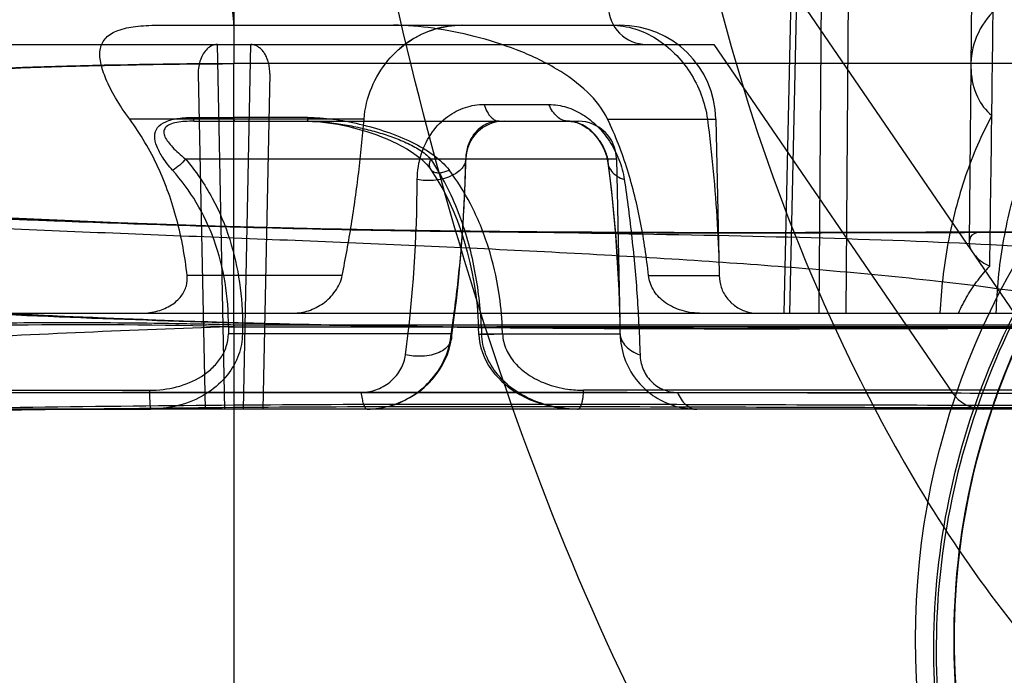
# Model space of a CAD drawing. Units: millimetres. Extents: x -270 to 1530, y 106 to 1006.
# Drawn here: x -155 to -104, y 393 to 427 of the extents above; entities that cross this region are included whole.
import ezdxf

# ---------------------------------------------------------------- set-up
doc = ezdxf.new("R2010")
doc.units = ezdxf.units.MM
doc.header["$LTSCALE"] = 47.498
doc.layers.get('0').update_dxf_attribs({"linetype": 'CONTINUOUS'})
doc.layers.add('02___PRT_ALL_AXES', color=7, linetype='CONTINUOUS')

msp = doc.modelspace()

# ---------------------------------------------------------------- linework, layer by layer
at = {"color": 6, "linetype": 'Continuous'}
for p, q in [((-105.46, 466.586), (-105.992, 415.782)), ((-115.627, 412.086), (-114.916, 444.086)), ((-114.623, 444.086), (-115.334, 412.086)), ((-113.582, 444.086), (-113.819, 412.086)), ((-112.168, 444.086), (-112.405, 412.086)), ((-144.275, 430.086), (-144.275, 425.089)), ((-116.055, 430.235), (-103.638, 412.086)), ((-148.278, 427.086), (-124.171, 427.086)), ((-169.275, 426.086), (-119.275, 426.086)), ((-144.756, 407.086), (-145.138, 426.086)), ((-143.412, 426.086), (-143.794, 407.086)), ((-119.275, 426.086), (-106.871, 407.957)), ((-144.274, 425.086), (-145.986, 425.077)), ((-144.275, 425.087), (-145.091, 425.083)), ((-144.275, 411.38), (-144.275, 425.086)), ((-70.158, 425.086), (-144.275, 425.086)), ((-146.141, 424.549), (-145.775, 407.086)), ((-142.409, 424.548), (-142.775, 407.086)), ((-131.25, 422.957), (-127.869, 422.957)), ((-137.503, 422.191), (-149.707, 422.191)), ((-146.366, 422.284), (-144.275, 422.286)), ((-146.365, 422.086), (-126.348, 422.086)), ((-140.434, 422.286), (-144.275, 422.286)), ((-130.495, 422.086), (-130.458, 422.086)), ((-124.813, 422.191), (-119.172, 422.191)), ((-119.172, 422.191), (-119.004, 414.15)), ((-146.803, 420.128), (-124.348, 420.128)), ((-132.207, 419.875), (-132.202, 420.128)), ((-124.348, 420.128), (-124.171, 411.664)), ((-119.593, 416.276), (-117.623, 416.276)), ((-103.261, 416.302), (-105.327, 416.302)), ((-138.641, 414.045), (-146.715, 414.045)), ((-122.687, 414.045), (-119.002, 414.045)), ((-199.092, 412.086), (-90.162, 412.086)), ((-144.565, 411.37), (-144.568, 411.003)), ((-144.277, 411.38), (-144.277, 365.266)), ((-144.275, 411.484), (-51.162, 411.484)), ((-144.275, 411.38), (-56.161, 411.38)), ((-144.264, 368.719), (-144.27, 411.484)), ((-143.833, 411.37), (-143.837, 411.003)), ((-131.519, 410.98), (-131.536, 411.357)), ((-131.392, 411.38), (-131.376, 411.003)), ((-130.283, 411.003), (-130.3, 411.38)), ((-132.96, 411.003), (-143.837, 411.003)), ((-131.376, 411.003), (-124.16, 411.003)), ((-119.574, 411.276), (-117.592, 411.276)), ((-199.034, 408.065), (-148.678, 408.065)), ((-181.679, 407.957), (-106.871, 407.957)), ((-85.255, 408.066), (-126.071, 408.066)), ((-86.254, 407.086), (-202.301, 407.086)), ((-198.107, 407.086), (-148.604, 407.087))]:
    msp.add_line(p, q, dxfattribs=at)
at = {"color": 7, "linetype": 'Continuous'}
msp.add_line((-144.275, 425.086), (-144.275, 425.089), dxfattribs=at)
at = {"color": 6, "linetype": 'Continuous'}
for points in [[(-162.367, 424.552), (-160.795, 424.635), (-159.205, 424.712), (-157.597, 424.783), (-155.975, 424.847), (-154.338, 424.904), (-152.687, 424.954), (-151.024, 424.996), (-149.351, 425.031), (-147.668, 425.058), (-145.976, 425.076)], [(-145.986, 425.077), (-147.712, 425.059), (-149.453, 425.032), (-151.207, 424.996), (-152.973, 424.951), (-154.75, 424.897), (-156.536, 424.834), (-158.332, 424.762), (-160.134, 424.681), (-161.941, 424.59)], [(-147.917, 425.055), (-147.516, 425.06), (-147.114, 425.065)], [(-146.307, 425.074), (-145.903, 425.077), (-145.497, 425.08), (-145.091, 425.083)], [(-140.465, 422.086), (-140.189, 422.08), (-139.915, 422.063), (-139.645, 422.038), (-139.383, 422.006), (-139.127, 421.968), (-138.871, 421.924), (-138.619, 421.876), (-138.369, 421.822), (-138.118, 421.762), (-137.865, 421.697), (-137.612, 421.626), (-137.357, 421.549), (-137.101, 421.466), (-136.843, 421.375), (-136.584, 421.277), (-136.321, 421.17), (-136.057, 421.054), (-135.795, 420.928), (-135.531, 420.791), (-135.27, 420.642), (-135.023, 420.486), (-134.795, 420.326), (-134.582, 420.16), (-134.399, 419.997), (-134.251, 419.847), (-134.132, 419.709), (-134.04, 419.585)], [(-126.871, 422.086), (-126.8, 422.085), (-126.728, 422.079), (-126.654, 422.069), (-126.579, 422.055), (-126.503, 422.036), (-126.424, 422.013), (-126.344, 421.984), (-126.261, 421.95), (-126.176, 421.91), (-126.088, 421.864), (-125.999, 421.81), (-125.91, 421.75), (-125.819, 421.684), (-125.73, 421.61), (-125.642, 421.531), (-125.556, 421.446), (-125.473, 421.356), (-125.395, 421.263), (-125.32, 421.166), (-125.251, 421.068), (-125.187, 420.968), (-125.128, 420.868), (-125.074, 420.767), (-125.026, 420.667), (-124.982, 420.568), (-124.943, 420.469), (-124.909, 420.372), (-124.879, 420.276), (-124.854, 420.182), (-124.833, 420.09), (-124.816, 419.999), (-124.802, 419.91)], [(-134.039, 419.584), (-133.704, 419.066), (-133.399, 418.538), (-133.123, 418.002), (-132.877, 417.466), (-132.656, 416.929), (-132.457, 416.384), (-132.279, 415.832), (-132.122, 415.277), (-131.984, 414.719), (-131.866, 414.158), (-131.765, 413.597), (-131.683, 413.036), (-131.617, 412.473), (-131.568, 411.912), (-131.536, 411.357)], [(-132.953, 410.758), (-132.816, 411.749), (-132.693, 412.746), (-132.583, 413.747), (-132.487, 414.753), (-132.404, 415.764), (-132.335, 416.78), (-132.279, 417.801), (-132.236, 418.826), (-132.208, 419.856)], [(-124.802, 419.91), (-124.687, 418.987), (-124.583, 418.066), (-124.49, 417.146), (-124.408, 416.228), (-124.338, 415.312), (-124.279, 414.397), (-124.232, 413.483), (-124.196, 412.572), (-124.171, 411.662)], [(-144.244, 416.586), (-146.269, 416.65), (-148.292, 416.722), (-150.307, 416.799), (-152.308, 416.882), (-154.294, 416.968), (-156.264, 417.058), (-158.214, 417.151), (-160.142, 417.245), (-162.047, 417.341), (-163.929, 417.437), (-165.787, 417.533), (-167.618, 417.628), (-169.423, 417.722), (-171.201, 417.813), (-172.949, 417.902), (-174.667, 417.988), (-176.353, 418.069), (-178.007, 418.147), (-179.626, 418.219), (-181.209, 418.288), (-182.757, 418.353), (-184.269, 418.415)], [(-117.612, 416.276), (-119.186, 416.277), (-120.778, 416.279), (-122.386, 416.283), (-124.007, 416.289), (-125.638, 416.297), (-127.279, 416.307), (-128.925, 416.319), (-130.573, 416.335), (-132.224, 416.353), (-133.871, 416.374), (-135.512, 416.398), (-137.146, 416.425), (-138.772, 416.456)], [(-112.882, 416.286), (-114.502, 416.282), (-116.155, 416.279), (-117.84, 416.277), (-119.555, 416.276)], [(-105.328, 416.302), (-106.761, 416.301), (-108.235, 416.298), (-112.882, 416.286)], [(-135.56, 411.388), (-137.059, 411.413), (-138.54, 411.442), (-140.001, 411.474), (-141.441, 411.508), (-142.859, 411.545), (-144.259, 411.586), (-145.639, 411.629), (-146.999, 411.675), (-148.341, 411.723), (-149.665, 411.774), (-150.97, 411.826), (-152.258, 411.879), (-153.529, 411.934), (-154.783, 411.99), (-156.021, 412.046), (-157.245, 412.104), (-158.452, 412.162), (-159.645, 412.22), (-160.826, 412.278), (-161.992, 412.337), (-163.146, 412.396)], [(-117.663, 411.276), (-119.024, 411.277), (-120.384, 411.278), (-121.744, 411.281), (-123.101, 411.285), (-124.455, 411.291), (-125.806, 411.298), (-127.155, 411.306), (-128.498, 411.316), (-129.838, 411.328), (-131.174, 411.341), (-132.505, 411.356), (-133.832, 411.374), (-135.155, 411.393), (-136.473, 411.414), (-137.785, 411.437), (-139.094, 411.462), (-140.397, 411.49), (-141.693, 411.52), (-142.982, 411.552), (-144.263, 411.586)], [(-112.62, 411.287), (-114.265, 411.283), (-115.945, 411.28), (-117.659, 411.277), (-119.406, 411.276), (-121.183, 411.277), (-122.992, 411.28), (-124.829, 411.286), (-126.695, 411.294), (-128.588, 411.307), (-130.506, 411.323), (-132.448, 411.344)], [(-102.021, 411.302), (-104.948, 411.302), (-106.405, 411.301), (-107.901, 411.298), (-112.62, 411.287)], [(-98.594, 411.296), (-99.67, 411.3), (-100.779, 411.302), (-101.927, 411.302), (-103.113, 411.302), (-104.331, 411.301), (-105.578, 411.298), (-108.153, 411.292)], [(-131.519, 410.98), (-131.501, 410.748), (-131.464, 410.513), (-131.41, 410.278), (-131.337, 410.043), (-131.247, 409.812), (-131.138, 409.583), (-131.011, 409.359), (-130.866, 409.141), (-130.703, 408.929), (-130.524, 408.725), (-130.328, 408.529), (-130.117, 408.343), (-129.891, 408.167), (-129.65, 408.002), (-129.395, 407.848), (-129.126, 407.707), (-128.844, 407.577), (-128.546, 407.46), (-128.234, 407.356), (-127.908, 407.268), (-127.56, 407.194), (-127.187, 407.136), (-126.793, 407.1), (-126.379, 407.086)], [(-108.153, 411.292), (-112.165, 411.283), (-113.529, 411.28), (-114.902, 411.278), (-116.281, 411.277), (-117.663, 411.276)], [(-137.343, 407.087), (-137.065, 407.096), (-136.784, 407.122), (-136.501, 407.168), (-136.217, 407.233), (-135.934, 407.318), (-135.655, 407.421), (-135.38, 407.544), (-135.112, 407.685), (-134.853, 407.844), (-134.604, 408.021), (-134.366, 408.215), (-134.143, 408.424), (-133.934, 408.649), (-133.74, 408.888), (-133.566, 409.138), (-133.411, 409.398), (-133.276, 409.666), (-133.163, 409.939), (-133.072, 410.212), (-133.002, 410.486), (-132.953, 410.758)]]:
    msp.add_lwpolyline(points, dxfattribs=at)
msp.add_circle((-69.275, 395.086), 39.5, dxfattribs=at)
at = {"color": 7, "linetype": 'Continuous'}
msp.add_arc((-69.275, 395.086), 37.5, 0, 180, dxfattribs=at)
at = {"color": 6, "linetype": 'Continuous'}
for centre, radius, start, end in [((-122.775, 428.086), 2, 180, 269.9999), ((-132.379, 422.086), 5, 90.0001, 130.6389), ((-124.171, 422.086), 5, 1.2, 90.0002), ((-130.202, 420.086), 2, 90, 178.8), ((-126.348, 420.086), 2, 1.2, 90), ((-203.967, 409.983), 79.814, 0.73236, 7.3031), ((-207.352, 419.321), 72.622, 352.55849, 359.77914), ((-105.22, 409.086), 2, 214.3803, 270), ((-69.275, 395.086), 37.5, 180, 0)]:
    msp.add_arc(centre, radius, start, end, dxfattribs=at)
at = {"color": 7, "linetype": 'Continuous'}
for points, knots in [([(629.724, 134.762), (584.03, 133.685), (492.641, 131.627), (355.522, 130.086), (218.42, 131.9), (104.252, 138.593), (11.215, 151.441), (-61.399, 168.569), (-133.786, 198.829), (-195.563, 250.515), (-233.228, 321.413), (-258.405, 423.929), (-263.263, 503.278), (-263.272, 555.901)], [0, 0, 0, 0, 0.117607, 0.235213, 0.352816, 0.470398, 0.529179, 0.594294, 0.661944, 0.7294, 0.796898, 0.864597, 1, 1, 1, 1]), ([(-162.829, 555.903), (-162.83, 516.101), (-161.159, 436.887), (-154.075, 357.745), (-147.292, 318.901)], [0, 0, 0, 0, 0.502338, 1, 1, 1, 1]), ([(-87.66, 348.834), (-102.355, 358.851), (-126.327, 388.895), (-140.321, 443.088), (-145.632, 499.303), (-146.375, 537.04), (-146.374, 555.901)], [0, 0, 0, 0, 0.239648, 0.491789, 0.745832, 1, 1, 1, 1]), ([(-59.644, 431.329), (-62.084, 431.975), (-67.128, 432.785), (-74.78, 432.443), (-82.225, 430.557), (-89.132, 427.204), (-95.219, 422.522), (-100.233, 416.707), (-103.967, 409.996), (-106.261, 402.689), (-106.774, 397.609), (-106.775, 395.086)], [0, 0, 0, 0, 0.110504, 0.22185, 0.333124, 0.444403, 0.55568, 0.666958, 0.778235, 0.889562, 1, 1, 1, 1]), ([(-144.275, 425.086), (-147.553, 425.076), (-153.987, 424.964), (-163.419, 424.548), (-172.385, 423.927), (-180.772, 423.143), (-188.502, 422.235), (-195.51, 421.245), (-201.768, 420.208), (-207.204, 419.169), (-211.184, 418.301), (-213.882, 417.627), (-215.515, 417.171), (-216.691, 416.796), (-217.474, 416.504), (-217.944, 416.307), (-218.329, 416.119), (-218.629, 415.941), (-218.842, 415.771), (-218.974, 415.609), (-219.005, 415.431), (-218.91, 415.275), (-218.731, 415.149), (-218.469, 415.031), (-218.119, 414.922), (-217.681, 414.82), (-217.153, 414.724), (-216.275, 414.596), (-214.956, 414.459), (-213.116, 414.319), (-210.938, 414.194), (-208.445, 414.079), (-205.654, 413.972), (-202.589, 413.867), (-199.264, 413.761), (-194.389, 413.609), (-187.852, 413.4), (-179.659, 413.096), (-171.105, 412.703), (-162.324, 412.282), (-153.351, 411.884), (-141.412, 411.464), (-129.685, 411.301), (-118.418, 411.27), (-110.8, 411.284), (-104.034, 411.304), (-98.302, 411.302), (-94.215, 411.262), (-91.57, 411.181), (-90.471, 411.123), (-89.981, 411.086)], [0, 0, 0, 0, 0.047938, 0.094101, 0.138057, 0.179369, 0.217281, 0.251875, 0.282873, 0.310051, 0.33281, 0.34243, 0.350726, 0.357595, 0.360467, 0.362951, 0.365041, 0.366735, 0.368044, 0.369007, 0.369741, 0.370508, 0.371531, 0.372912, 0.37469, 0.376881, 0.379493, 0.382527, 0.389863, 0.398871, 0.409519, 0.421773, 0.43537, 0.450363, 0.466624, 0.484021, 0.521694, 0.562281, 0.603928, 0.646919, 0.690852, 0.735289, 0.821637, 0.862346, 0.900083, 0.933047, 0.961301, 0.983906, 0.992819, 1, 1, 1, 1]), ([(-89.982, 411.086), (-90.155, 411.096), (-90.552, 411.144), (-91.216, 411.137), (-91.943, 411.154), (-92.744, 411.225), (-93.712, 411.238), (-94.938, 411.265), (-96.427, 411.281), (-98.161, 411.295), (-100.193, 411.302), (-102.589, 411.303), (-105.398, 411.299), (-108.682, 411.291), (-112.524, 411.281), (-117.016, 411.274), (-122.267, 411.279), (-128.403, 411.309), (-135.567, 411.387), (-143.877, 411.554), (-153.365, 411.881), (-163.956, 412.356), (-175.381, 412.912), (-186.787, 413.381), (-196.997, 413.667), (-205.126, 413.998), (-211.253, 414.062), (-215.328, 414.753), (-218.102, 414.396), (-219.329, 416.136), (-215.92, 416.844), (-212.651, 418.111), (-205.854, 419.42), (-198.164, 420.853), (-189.113, 422.176), (-179.062, 423.338), (-167.951, 424.295), (-156.204, 424.91), (-148.273, 425.072), (-144.275, 425.089)], [0, 0, 0, 0, 0.002545, 0.005839, 0.009716, 0.013182, 0.017603, 0.023874, 0.031149, 0.039399, 0.049251, 0.060895, 0.074474, 0.090369, 0.108973, 0.130714, 0.156125, 0.185832, 0.220545, 0.260995, 0.307506, 0.359507, 0.416187, 0.474939, 0.526665, 0.565554, 0.594417, 0.615406, 0.627621, 0.631385, 0.640762, 0.661406, 0.694693, 0.73557, 0.778324, 0.827817, 0.883901, 0.941475, 1, 1, 1, 1]), ([(-188.843, 418.485), (-186.942, 418.42), (-183.231, 418.27), (-177.861, 418.003), (-172.872, 417.753), (-168.299, 417.538), (-164.112, 417.345), (-160.274, 417.174), (-156.757, 417.024), (-153.534, 416.895), (-150.579, 416.785), (-147.871, 416.693), (-145.388, 416.616), (-143.112, 416.555), (-141.026, 416.504), (-139.696, 416.476), (-139.061, 416.463)], [0, 0, 0, 0, 0.114504, 0.223611, 0.323745, 0.415317, 0.499245, 0.576144, 0.646612, 0.711178, 0.770377, 0.824657, 0.874345, 0.919922, 0.961772, 1, 1, 1, 1]), ([(-139.068, 416.462), (-142.772, 416.544), (-150.139, 416.743), (-161.024, 417.203), (-171.445, 417.671), (-180.845, 418.176), (-186.729, 418.398), (-189.373, 418.473)], [0, 0, 0, 0, 0.220773, 0.439088, 0.649199, 0.842384, 1, 1, 1, 1]), ([(-103.26, 416.302), (-105.665, 416.299), (-110.648, 416.285), (-118.414, 416.27), (-125.839, 416.29), (-132.792, 416.353), (-136.962, 416.419), (-139.068, 416.462)], [0, 0, 0, 0, 0.201436, 0.417462, 0.650649, 0.823492, 1, 1, 1, 1]), ([(-139.061, 416.463), (-137.886, 416.439), (-135.45, 416.395), (-131.653, 416.343), (-127.566, 416.306), (-123.182, 416.283), (-118.517, 416.274), (-113.604, 416.278), (-108.49, 416.291), (-105.018, 416.3), (-103.26, 416.302)], [0, 0, 0, 0, 0.098534, 0.204107, 0.318185, 0.441033, 0.57147, 0.709078, 0.852736, 1, 1, 1, 1])]:
    msp.add_open_spline(points, degree=3, knots=knots, dxfattribs=at)
at = {"color": 6, "linetype": 'Continuous'}
for points, knots in [([(-104.908, 414.534), (-104.831, 420.35), (-104.679, 431.95), (-104.448, 449.301), (-104.294, 460.835), (-104.216, 466.586)], [0, 0, 0, 0, 0.335204, 0.668539, 1, 1, 1, 1]), ([(-57.255, 357.46), (-59.71, 356.713), (-64.793, 355.684), (-72.563, 355.667), (-80.191, 357.17), (-87.361, 360.132), (-93.799, 364.433), (-99.259, 369.902), (-103.53, 376.325), (-106.452, 383.447), (-107.915, 390.99), (-107.866, 398.66), (-106.312, 406.156), (-103.318, 413.185), (-99.007, 419.475), (-93.55, 424.78), (-87.168, 428.897), (-80.112, 431.667), (-72.662, 432.987), (-65.112, 432.808), (-57.781, 431.146), (-53.209, 429.099), (-51.063, 427.867)], [0, 0, 0, 0, 0.05061, 0.101501, 0.152258, 0.202917, 0.253476, 0.303942, 0.35431, 0.404581, 0.454753, 0.504836, 0.554826, 0.604716, 0.654508, 0.7042, 0.753795, 0.803291, 0.852691, 0.90199, 0.951212, 1, 1, 1, 1]), ([(-59.644, 431.329), (-62.017, 431.996), (-66.962, 432.855), (-74.482, 432.66), (-81.845, 431.004), (-88.736, 427.893), (-94.891, 423.471), (-100.078, 417.936), (-104.059, 411.467), (-106.688, 404.318), (-107.892, 396.771), (-107.566, 389.123), (-105.723, 381.68), (-102.479, 374.722), (-97.913, 368.531), (-92.192, 363.361), (-85.565, 359.376), (-78.272, 356.77), (-70.59, 355.672), (-62.83, 356.068), (-55.289, 357.98), (-50.616, 360.211), (-48.408, 361.548)], [0, 0, 0, 0, 0.048617, 0.098199, 0.14747, 0.196455, 0.24632, 0.29599, 0.345076, 0.395129, 0.445244, 0.494826, 0.545089, 0.595494, 0.645281, 0.695785, 0.7466, 0.796826, 0.847494, 0.898661, 0.949088, 1, 1, 1, 1]), ([(-50.532, 362.617), (-52.87, 361.264), (-58.597, 358.721), (-68.314, 357.121), (-78.913, 358.32), (-88.735, 362.471), (-95.677, 368.042), (-100.101, 373.526), (-102.817, 378.07), (-104.879, 382.945), (-106.692, 389.755), (-107.087, 398.646), (-104.636, 409.024), (-99.347, 418.284), (-92.991, 424.515), (-87.02, 428.256), (-82.185, 430.413), (-77.099, 431.881), (-70.123, 432.872), (-61.247, 432.208), (-51.234, 428.54), (-42.669, 422.189), (-37.237, 415.137), (-34.232, 408.764), (-32.665, 403.708), (-31.811, 398.483), (-31.656, 391.439), (-33.371, 382.705), (-38.202, 373.198), (-45.527, 365.448), (-53.173, 360.893), (-59.859, 358.667), (-65.065, 357.711), (-70.354, 357.485), (-77.367, 358.168), (-85.836, 360.908), (-94.7, 366.834), (-101.526, 375.03), (-105.859, 384.776), (-107.252, 395.35), (-105.712, 405.904), (-101.244, 415.589), (-94.306, 423.69), (-85.357, 429.492), (-75.165, 432.636), (-64.502, 432.765), (-55.911, 430.44), (-49.661, 427.186), (-45.352, 424.11), (-41.511, 420.468), (-37.123, 414.954), (-33.201, 406.964), (-31.292, 396.473), (-32.431, 385.87), (-35.76, 377.616), (-39.734, 371.797), (-43.3, 367.885), (-47.373, 364.503), (-53.369, 360.802), (-61.768, 357.857), (-72.412, 357.208), (-82.804, 359.599), (-90.604, 363.885), (-95.91, 368.522), (-99.371, 372.528), (-102.245, 376.974), (-105.207, 383.367), (-107.133, 392.056), (-106.513, 402.702), (-102.904, 412.737), (-97.721, 419.972), (-92.486, 424.689), (-88.098, 427.649), (-83.342, 429.975), (-76.642, 432.157), (-67.785, 433.037), (-57.289, 431.156), (-47.753, 426.377), (-40.483, 419.734), (-37.072, 414.478), (-35.85, 412.068)], [0, 0, 0, 0, 0.012505, 0.028743, 0.044983, 0.061222, 0.077461, 0.085599, 0.09374, 0.101882, 0.11002, 0.126259, 0.142498, 0.158737, 0.174976, 0.183114, 0.191256, 0.199397, 0.207535, 0.223774, 0.240013, 0.256252, 0.272491, 0.280629, 0.288771, 0.296913, 0.30505, 0.321289, 0.337528, 0.353767, 0.370007, 0.378144, 0.386286, 0.394428, 0.402565, 0.418804, 0.435043, 0.451283, 0.467522, 0.483761, 0.5, 0.516239, 0.532478, 0.548717, 0.564957, 0.581196, 0.597435, 0.605572, 0.613714, 0.621856, 0.629993, 0.646233, 0.662472, 0.678711, 0.69495, 0.703087, 0.711229, 0.719371, 0.727509, 0.743748, 0.759987, 0.776226, 0.792465, 0.800603, 0.808744, 0.816886, 0.825024, 0.841263, 0.857502, 0.873741, 0.88998, 0.898118, 0.90626, 0.914401, 0.922539, 0.938778, 0.955017, 0.971257, 0.987495, 1, 1, 1, 1]), ([(-50.532, 362.617), (-51.704, 361.939), (-54.12, 360.709), (-59.939, 358.502), (-68.317, 357.12), (-78.912, 358.32), (-88.735, 362.471), (-95.677, 368.042), (-100.101, 373.526), (-102.817, 378.07), (-104.879, 382.945), (-106.692, 389.755), (-107.087, 398.646), (-104.636, 409.024), (-99.347, 418.284), (-92.991, 424.515), (-87.02, 428.256), (-82.185, 430.413), (-77.099, 431.881), (-70.123, 432.872), (-61.247, 432.208), (-51.234, 428.54), (-42.669, 422.189), (-37.237, 415.137), (-34.232, 408.764), (-32.665, 403.708), (-31.811, 398.483), (-31.656, 391.439), (-33.371, 382.705), (-38.202, 373.198), (-45.527, 365.448), (-53.173, 360.893), (-59.859, 358.667), (-65.065, 357.711), (-70.354, 357.485), (-77.367, 358.168), (-85.836, 360.908), (-94.7, 366.834), (-101.526, 375.03), (-105.859, 384.776), (-107.252, 395.35), (-105.712, 405.904), (-101.244, 415.589), (-94.305, 423.69), (-85.359, 429.492), (-76.853, 432.114), (-69.832, 432.7), (-64.546, 432.4), (-59.353, 431.372), (-52.7, 429.053), (-45.117, 424.392), (-37.901, 416.541), (-33.202, 406.968), (-31.609, 398.211), (-31.862, 391.17), (-32.788, 385.958), (-34.426, 380.924), (-37.519, 374.592), (-43.048, 367.617), (-51.701, 361.385), (-61.764, 357.857), (-70.648, 357.316), (-77.61, 358.404), (-82.675, 359.943), (-87.479, 362.167), (-93.397, 365.99), (-99.666, 372.309), (-104.826, 381.641), (-107.133, 392.052), (-106.614, 400.938), (-104.707, 407.721), (-102.577, 412.567), (-99.798, 417.073), (-95.299, 422.495), (-88.28, 427.969), (-78.4, 431.983), (-67.79, 433.037), (-59.62, 431.572), (-54.171, 429.466), (-52.086, 428.427), (-51.068, 427.86)], [0, 0, 0, 0, 0.006485, 0.012967, 0.02978, 0.046595, 0.063409, 0.080223, 0.088648, 0.097079, 0.105509, 0.113934, 0.130748, 0.147562, 0.164376, 0.18119, 0.189616, 0.198046, 0.206476, 0.214902, 0.231716, 0.24853, 0.265344, 0.282158, 0.290584, 0.299014, 0.307444, 0.31587, 0.332684, 0.349498, 0.366312, 0.383126, 0.391551, 0.399982, 0.408412, 0.416837, 0.433651, 0.450465, 0.46728, 0.484094, 0.500908, 0.517722, 0.534536, 0.55135, 0.568164, 0.584978, 0.593404, 0.601834, 0.610264, 0.618689, 0.635504, 0.652318, 0.669132, 0.685946, 0.694371, 0.702801, 0.711232, 0.719657, 0.736471, 0.753285, 0.770099, 0.786913, 0.795339, 0.803769, 0.812199, 0.820625, 0.837439, 0.854253, 0.871067, 0.887881, 0.896307, 0.904737, 0.913167, 0.921593, 0.938407, 0.955221, 0.972035, 0.988849, 0.994423, 1, 1, 1, 1]), ([(-41.018, 419.738), (-40.377, 419.006), (-37.865, 415.891), (-34.359, 409.721), (-31.851, 400.912), (-31.564, 391.754), (-33.451, 382.792), (-36.803, 375.921), (-40.392, 371.032), (-44.544, 366.608), (-50.71, 362.093), (-59.169, 358.584), (-66.731, 357.466), (-72.794, 357.663), (-78.79, 358.588), (-86, 361.123), (-93.675, 366.118), (-98.872, 371.724), (-102.136, 376.837), (-104.762, 382.306), (-106.746, 389.687), (-106.964, 398.841), (-105.276, 406.298), (-102.903, 411.88), (-99.876, 417.137), (-94.909, 422.946), (-87.48, 428.3), (-80.375, 431.122), (-74.429, 432.32), (-68.38, 432.794), (-60.781, 431.98), (-52.165, 428.877), (-45.821, 424.611), (-41.473, 420.383), (-37.663, 415.661), (-34.039, 408.933), (-31.73, 400.069), (-31.648, 390.908), (-33.737, 381.988), (-37.936, 373.846), (-43.944, 366.929), (-51.453, 361.685), (-58.577, 358.918), (-64.54, 357.798), (-70.592, 357.403), (-78.187, 358.275), (-86.756, 361.506), (-93.066, 365.818), (-97.36, 370.104), (-101.106, 374.874), (-104.68, 381.632), (-106.858, 390.526), (-106.867, 398.169), (-105.758, 404.134), (-103.941, 409.921), (-100.386, 416.689), (-94.279, 423.513), (-87.979, 427.84), (-82.432, 430.297), (-76.631, 432.068), (-69.039, 432.961), (-59.958, 431.78), (-52.827, 429.029), (-47.665, 425.842), (-42.925, 422.058), (-37.897, 416.299), (-33.738, 408.14), (-31.978, 400.703), (-31.689, 394.643), (-32.132, 388.594), (-34.041, 381.191), (-38.42, 373.149), (-43.324, 367.754), (-47.551, 364.456), (-49.516, 363.198), (-50.526, 362.615)], [0, 0, 0, 0, 0.005446, 0.022362, 0.039279, 0.056195, 0.073111, 0.090027, 0.098502, 0.106975, 0.123891, 0.140807, 0.157724, 0.166198, 0.174671, 0.191587, 0.208503, 0.22542, 0.233895, 0.242367, 0.259283, 0.2762, 0.293116, 0.301591, 0.310063, 0.326979, 0.343896, 0.360812, 0.369287, 0.377759, 0.394676, 0.411592, 0.428508, 0.436983, 0.445455, 0.462372, 0.479288, 0.496204, 0.513121, 0.530037, 0.546953, 0.563869, 0.580786, 0.589258, 0.597733, 0.614649, 0.631565, 0.648482, 0.656954, 0.665429, 0.682345, 0.699262, 0.716178, 0.72465, 0.733125, 0.750041, 0.766958, 0.783874, 0.792346, 0.800821, 0.817738, 0.834654, 0.85157, 0.860043, 0.868517, 0.885434, 0.90235, 0.919266, 0.927739, 0.936214, 0.95313, 0.970046, 0.986962, 0.99348, 1, 1, 1, 1]), ([(-50.526, 362.615), (-49.516, 363.198), (-47.551, 364.456), (-43.324, 367.754), (-38.42, 373.149), (-34.041, 381.191), (-32.132, 388.594), (-31.689, 394.643), (-31.978, 400.703), (-33.738, 408.14), (-37.897, 416.299), (-42.925, 422.058), (-47.665, 425.842), (-52.827, 429.029), (-59.958, 431.78), (-69.039, 432.961), (-76.631, 432.068), (-82.432, 430.297), (-87.979, 427.84), (-94.279, 423.513), (-100.386, 416.689), (-103.941, 409.921), (-105.758, 404.134), (-106.867, 398.169), (-106.858, 390.526), (-104.68, 381.632), (-101.106, 374.874), (-97.36, 370.104), (-93.066, 365.818), (-86.756, 361.506), (-78.187, 358.275), (-70.592, 357.403), (-64.54, 357.798), (-58.577, 358.918), (-51.453, 361.685), (-43.945, 366.928), (-38.933, 372.701), (-35.837, 377.917), (-33.391, 383.469), (-31.648, 390.909), (-31.73, 400.069), (-34.039, 408.933), (-37.663, 415.661), (-41.473, 420.383), (-45.821, 424.611), (-52.165, 428.877), (-60.781, 431.98), (-68.38, 432.794), (-74.429, 432.32), (-80.375, 431.122), (-87.48, 428.3), (-94.909, 422.946), (-99.876, 417.137), (-102.903, 411.88), (-105.276, 406.298), (-106.964, 398.841), (-106.746, 389.687), (-104.762, 382.306), (-102.136, 376.837), (-98.872, 371.724), (-93.675, 366.118), (-86, 361.123), (-78.79, 358.588), (-72.794, 357.663), (-66.731, 357.466), (-59.169, 358.584), (-50.71, 362.093), (-44.544, 366.608), (-40.392, 371.032), (-36.803, 375.921), (-33.451, 382.792), (-31.564, 391.753), (-31.804, 399.392), (-33.106, 405.317), (-35.111, 411.042), (-38.884, 417.691), (-45.21, 424.312), (-51.351, 428.242), (-56.291, 430.323), (-58.517, 431.024), (-59.644, 431.324)], [0, 0, 0, 0, 0.00626, 0.012518, 0.02876, 0.045003, 0.061246, 0.069383, 0.077518, 0.09376, 0.110003, 0.126245, 0.134382, 0.142517, 0.15876, 0.175002, 0.191245, 0.199382, 0.207517, 0.223759, 0.240002, 0.256244, 0.264382, 0.272516, 0.288759, 0.305001, 0.321244, 0.329381, 0.337516, 0.353758, 0.370001, 0.386243, 0.394381, 0.402516, 0.418758, 0.435, 0.451243, 0.45938, 0.467515, 0.483758, 0.5, 0.516242, 0.532485, 0.54062, 0.548757, 0.565, 0.581242, 0.597484, 0.605619, 0.613757, 0.629999, 0.646242, 0.662484, 0.670619, 0.678756, 0.694999, 0.711241, 0.727484, 0.735618, 0.743756, 0.759998, 0.776241, 0.792483, 0.800618, 0.808755, 0.824998, 0.84124, 0.857483, 0.865618, 0.873755, 0.889997, 0.90624, 0.922482, 0.930617, 0.938754, 0.954997, 0.97124, 0.987482, 0.99374, 1, 1, 1, 1]), ([(-144.789, 429.96), (-148.821, 429.926), (-156.764, 429.722), (-168.381, 429.058), (-179.339, 428.098), (-186.382, 427.281), (-189.748, 426.825)], [0, 0, 0, 0, 0.268264, 0.528436, 0.774002, 1, 1, 1, 1]), ([(-144.275, 427.086), (-144.316, 427.541), (-144.392, 428.324), (-144.576, 429.279), (-144.701, 429.79), (-144.789, 429.96)], [0, 0, 0, 0, 0.46763, 0.803941, 1, 1, 1, 1]), ([(-99.251, 429.893), (-99.975, 429.813), (-101.357, 429.594), (-103.266, 428.952), (-104.828, 427.884), (-105.772, 426.378), (-105.98, 424.771), (-105.664, 423.377), (-105.129, 422.637), (-104.804, 422.392)], [0, 0, 0, 0, 0.18273, 0.349838, 0.50188, 0.647853, 0.78119, 0.897926, 1, 1, 1, 1]), ([(-149.707, 422.191), (-149.972, 422.55), (-150.425, 423.229), (-150.94, 424.221), (-151.237, 425.083), (-151.302, 425.852), (-150.966, 426.506), (-150.264, 426.877), (-149.348, 427.056), (-148.656, 427.086), (-148.278, 427.086)], [0, 0, 0, 0, 0.178521, 0.32638, 0.446378, 0.54265, 0.626948, 0.723547, 0.848527, 1, 1, 1, 1]), ([(-137.503, 422.191), (-137.458, 422.756), (-137.19, 423.856), (-136.341, 425.272), (-135.174, 426.324), (-133.833, 426.95), (-132.885, 427.086), (-132.428, 427.086)], [0, 0, 0, 0, 0.220277, 0.432358, 0.633202, 0.822264, 1, 1, 1, 1]), ([(-124.813, 422.191), (-125.068, 422.718), (-125.868, 423.724), (-127.525, 424.91), (-129.536, 425.853), (-131.707, 426.532), (-133.855, 426.962), (-135.272, 427.086), (-135.962, 427.086)], [0, 0, 0, 0, 0.138815, 0.297645, 0.480651, 0.663677, 0.836271, 1, 1, 1, 1]), ([(-124.639, 427.086), (-124.218, 427.086), (-123.381, 426.955), (-122.251, 426.422), (-121.284, 425.638), (-120.489, 424.648), (-119.897, 423.485), (-119.675, 422.627), (-119.618, 422.191)], [0, 0, 0, 0, 0.166111, 0.328486, 0.488363, 0.653587, 0.826499, 1, 1, 1, 1]), ([(-145.142, 426.086), (-145.237, 426.085), (-145.436, 426.04), (-145.688, 425.859), (-145.888, 425.601), (-146.035, 425.289), (-146.126, 424.933), (-146.144, 424.679), (-146.141, 424.549)], [0, 0, 0, 0, 0.140927, 0.294119, 0.45409, 0.623595, 0.804673, 1, 1, 1, 1]), ([(-142.409, 424.548), (-142.407, 424.652), (-142.417, 424.851), (-142.472, 425.13), (-142.555, 425.375), (-142.661, 425.587), (-142.787, 425.765), (-142.93, 425.907), (-143.085, 426.01), (-143.243, 426.072), (-143.35, 426.084), (-143.4, 426.084)], [0, 0, 0, 0, 0.155369, 0.295928, 0.423909, 0.541209, 0.649201, 0.748756, 0.840949, 0.925221, 1, 1, 1, 1]), ([(-90.139, 411.086), (-91.646, 411.158), (-94.937, 411.251), (-100.254, 411.302), (-106.29, 411.305), (-115.597, 411.277), (-128.328, 411.262), (-144.433, 411.508), (-158.164, 412.133), (-168.994, 412.698), (-176.629, 413.09), (-183.746, 413.397), (-190.226, 413.643), (-195.156, 413.826), (-198.692, 413.972), (-201.029, 414.08), (-203.145, 414.195), (-205.034, 414.321), (-206.681, 414.462), (-208.083, 414.621), (-209.24, 414.803), (-210.151, 415.011), (-210.754, 415.223), (-211.105, 415.423), (-211.286, 415.572), (-211.408, 415.737), (-211.462, 415.92), (-211.442, 416.113), (-211.353, 416.308), (-211.198, 416.509), (-210.874, 416.81), (-210.28, 417.193), (-209.348, 417.646), (-208.131, 418.122), (-206.626, 418.616), (-204.817, 419.125), (-202.705, 419.643), (-200.294, 420.166), (-197.605, 420.688), (-193.508, 421.402), (-187.8, 422.247), (-180.292, 423.148), (-172.023, 423.929), (-163.141, 424.547), (-153.826, 424.962), (-147.488, 425.076), (-144.275, 425.086)], [0, 0, 0, 0, 0.02378, 0.051884, 0.0838, 0.118925, 0.198575, 0.284443, 0.372755, 0.415199, 0.455375, 0.49325, 0.527465, 0.557589, 0.571, 0.583249, 0.594454, 0.604405, 0.61309, 0.620502, 0.62664, 0.63153, 0.635225, 0.636664, 0.637869, 0.638906, 0.639845, 0.640802, 0.641891, 0.643197, 0.644771, 0.648842, 0.654262, 0.661104, 0.669413, 0.679224, 0.690704, 0.703686, 0.718102, 0.733881, 0.76922, 0.809041, 0.853055, 0.900103, 0.949357, 1, 1, 1, 1]), ([(-134.73, 419.041), (-134.719, 419.5), (-134.59, 420.386), (-134.015, 421.527), (-133.204, 422.361), (-132.255, 422.85), (-131.577, 422.96), (-131.25, 422.957)], [0, 0, 0, 0, 0.237785, 0.455765, 0.65149, 0.830635, 1, 1, 1, 1]), ([(-131.25, 422.957), (-131.207, 422.824), (-131.109, 422.588), (-130.912, 422.302), (-130.692, 422.127), (-130.53, 422.086), (-130.458, 422.086)], [0, 0, 0, 0, 0.336582, 0.612505, 0.82744, 1, 1, 1, 1]), ([(-127.869, 422.957), (-127.561, 422.952), (-126.939, 422.86), (-126.084, 422.453), (-125.325, 421.844), (-124.681, 421.05), (-124.189, 420.103), (-123.999, 419.399), (-123.945, 419.041)], [0, 0, 0, 0, 0.154441, 0.310013, 0.468623, 0.638603, 0.818411, 1, 1, 1, 1]), ([(-126.871, 422.086), (-126.968, 422.086), (-127.175, 422.129), (-127.456, 422.312), (-127.696, 422.598), (-127.817, 422.831), (-127.869, 422.957)], [0, 0, 0, 0, 0.207033, 0.44065, 0.707186, 1, 1, 1, 1]), ([(-146.715, 414.045), (-146.823, 415.024), (-147.173, 416.959), (-148.149, 419.729), (-149.135, 421.416), (-149.707, 422.191)], [0, 0, 0, 0, 0.336972, 0.670154, 1, 1, 1, 1]), ([(-147.48, 419.541), (-147.661, 419.745), (-147.975, 420.136), (-148.303, 420.733), (-148.455, 421.288), (-148.289, 421.808), (-147.792, 422.117), (-147.135, 422.259), (-146.636, 422.287), (-146.366, 422.284)], [0, 0, 0, 0, 0.181564, 0.331367, 0.451946, 0.553699, 0.669618, 0.820401, 1, 1, 1, 1]), ([(-146.365, 422.086), (-146.52, 422.086), (-146.819, 422.079), (-147.241, 422.032), (-147.593, 421.942), (-147.866, 421.782), (-147.958, 421.514), (-147.871, 421.251), (-147.705, 420.989), (-147.466, 420.711), (-147.161, 420.419), (-146.929, 420.227), (-146.803, 420.128)], [0, 0, 0, 0, 0.128496, 0.246627, 0.349455, 0.429949, 0.494917, 0.565813, 0.650923, 0.751412, 0.867556, 1, 1, 1, 1]), ([(-146.365, 422.086), (-146.366, 422.086), (-146.364, 422.093), (-146.366, 422.1), (-146.365, 422.117), (-146.366, 422.138), (-146.366, 422.166), (-146.366, 422.216), (-146.366, 422.256), (-146.366, 422.284)], [0, 0, 0, 0, 0.01539, 0.06189, 0.140077, 0.250518, 0.393368, 0.567154, 1, 1, 1, 1]), ([(-144.275, 422.286), (-144.276, 422.25), (-144.293, 422.201), (-144.258, 422.086), (-144.289, 422.086)], [0, 0, 0, 0, 0.5459, 1, 1, 1, 1]), ([(-140.434, 422.286), (-140.436, 422.256), (-140.441, 422.205), (-140.45, 422.139), (-140.457, 422.106), (-140.465, 422.086), (-140.47, 422.086)], [0, 0, 0, 0, 0.453185, 0.761076, 0.934315, 1, 1, 1, 1]), ([(-140.47, 422.086), (-140.152, 422.086), (-139.525, 422.048), (-138.605, 421.926), (-137.718, 421.756), (-136.869, 421.543), (-136.062, 421.286), (-135.303, 420.979), (-134.61, 420.613), (-134.196, 420.305), (-134.02, 420.128)], [0, 0, 0, 0, 0.138869, 0.274439, 0.406071, 0.533705, 0.657272, 0.776559, 0.891101, 1, 1, 1, 1]), ([(-140.434, 422.286), (-139.997, 422.281), (-139.093, 422.215), (-137.717, 421.956), (-136.325, 421.563), (-135.018, 421.032), (-133.896, 420.39), (-133.301, 419.836), (-133.07, 419.545)], [0, 0, 0, 0, 0.162628, 0.337003, 0.52089, 0.700974, 0.861508, 1, 1, 1, 1]), ([(-138.641, 414.045), (-138.463, 414.929), (-138.14, 416.715), (-137.76, 419.432), (-137.577, 421.265), (-137.503, 422.191)], [0, 0, 0, 0, 0.328716, 0.6614, 1, 1, 1, 1]), ([(-130.458, 422.086), (-130.59, 422.086), (-130.846, 422.055), (-131.307, 421.878), (-131.773, 421.484), (-132.115, 420.848), (-132.199, 420.37), (-132.202, 420.128)], [0, 0, 0, 0, 0.136523, 0.264481, 0.507362, 0.749386, 1, 1, 1, 1]), ([(-124.801, 420.128), (-124.854, 420.356), (-124.99, 420.703), (-125.262, 421.136), (-125.533, 421.459), (-125.851, 421.735), (-126.194, 421.94), (-126.537, 422.06), (-126.764, 422.086), (-126.871, 422.086)], [0, 0, 0, 0, 0.230451, 0.362691, 0.503275, 0.644382, 0.776493, 0.894716, 1, 1, 1, 1]), ([(-122.687, 414.045), (-122.785, 414.97), (-123.055, 416.825), (-123.723, 419.568), (-124.401, 421.34), (-124.813, 422.191)], [0, 0, 0, 0, 0.330009, 0.664299, 1, 1, 1, 1]), ([(-119.618, 422.191), (-119.499, 421.288), (-119.295, 419.474), (-119.089, 416.757), (-119.019, 414.945), (-119.002, 414.045)], [0, 0, 0, 0, 0.334541, 0.669491, 1, 1, 1, 1]), ([(-104.804, 422.392), (-105.343, 421.379), (-106.273, 419.202), (-107.174, 415.729), (-107.449, 413.306), (-107.504, 412.086)], [0, 0, 0, 0, 0.320729, 0.65869, 1, 1, 1, 1]), ([(-104.575, 412.086), (-104.538, 413.306), (-104.3, 415.727), (-103.451, 419.201), (-102.552, 421.379), (-102.028, 422.392)], [0, 0, 0, 0, 0.342213, 0.68013, 1, 1, 1, 1]), ([(-146.803, 420.128), (-146.888, 420.006), (-147.095, 419.783), (-147.345, 419.61), (-147.48, 419.541)], [0, 0, 0, 0, 0.495953, 1, 1, 1, 1]), ([(-146.803, 420.128), (-146.276, 419.492), (-145.356, 418.159), (-144.438, 415.957), (-143.929, 413.685), (-143.828, 412.144), (-143.833, 411.37)], [0, 0, 0, 0, 0.262799, 0.510968, 0.753965, 1, 1, 1, 1]), ([(-132.202, 420.128), (-132.205, 420.047), (-132.242, 419.869), (-132.399, 419.616), (-132.659, 419.386), (-133.01, 419.197), (-133.426, 419.064), (-133.872, 418.995), (-134.311, 418.987), (-134.596, 419.018), (-134.73, 419.041)], [0, 0, 0, 0, 0.080966, 0.175511, 0.288545, 0.420594, 0.566697, 0.718029, 0.864994, 1, 1, 1, 1]), ([(-134.02, 420.128), (-134.048, 420.073), (-134.094, 419.958), (-134.116, 419.774), (-134.065, 419.596), (-133.927, 419.46), (-133.729, 419.398), (-133.505, 419.399), (-133.28, 419.452), (-133.138, 419.511), (-133.07, 419.545)], [0, 0, 0, 0, 0.115613, 0.228758, 0.337306, 0.448616, 0.573662, 0.71362, 0.859479, 1, 1, 1, 1]), ([(-131.39, 411.38), (-131.43, 412.38), (-131.672, 414.397), (-132.483, 417.382), (-133.446, 419.244), (-134.02, 420.128)], [0, 0, 0, 0, 0.325233, 0.657481, 1, 1, 1, 1]), ([(-132.96, 411.003), (-132.811, 411.99), (-132.554, 413.991), (-132.301, 417.036), (-132.22, 419.091), (-132.202, 420.128)], [0, 0, 0, 0, 0.326883, 0.660409, 1, 1, 1, 1]), ([(-124.801, 420.128), (-124.816, 420.021), (-124.803, 419.788), (-124.629, 419.466), (-124.329, 419.207), (-124.079, 419.089), (-123.945, 419.041)], [0, 0, 0, 0, 0.218144, 0.452143, 0.713784, 1, 1, 1, 1]), ([(-144.565, 411.37), (-144.555, 412.146), (-144.668, 413.681), (-145.232, 415.877), (-146.163, 417.862), (-147.014, 419.019), (-147.48, 419.541)], [0, 0, 0, 0, 0.26238, 0.517702, 0.763203, 1, 1, 1, 1]), ([(-130.3, 411.38), (-130.327, 411.979), (-130.468, 413.375), (-130.97, 415.547), (-131.845, 417.701), (-132.653, 418.991), (-133.07, 419.545)], [0, 0, 0, 0, 0.205961, 0.480381, 0.762078, 1, 1, 1, 1]), ([(-123.945, 419.041), (-123.793, 418.028), (-123.532, 415.995), (-123.257, 412.951), (-123.159, 410.922), (-123.128, 409.915)], [0, 0, 0, 0, 0.335299, 0.670424, 1, 1, 1, 1]), ([(-98.431, 412.296), (-101.595, 412.997), (-108.632, 413.947), (-119.844, 414.848), (-132.058, 415.496), (-144.656, 416.011), (-157.26, 416.513), (-169.53, 417.037), (-180.828, 417.626), (-187.958, 418.054), (-191.209, 418.242)], [0, 0, 0, 0, 0.10453, 0.22847, 0.362848, 0.498922, 0.635124, 0.769629, 0.894999, 1, 1, 1, 1]), ([(-184.432, 418.418), (-181.88, 418.316), (-176.779, 418.097), (-168.991, 417.698), (-158.161, 417.133), (-144.429, 416.508), (-128.326, 416.261), (-115.342, 416.277), (-107.808, 416.301), (-105.326, 416.302)], [0, 0, 0, 0, 0.096826, 0.193493, 0.295583, 0.507885, 0.714465, 0.905925, 1, 1, 1, 1]), ([(-99.34, 415.27), (-102.264, 415.518), (-108.435, 415.849), (-118.078, 416.122), (-128.392, 416.287), (-135.465, 416.389), (-139.068, 416.462)], [0, 0, 0, 0, 0.221472, 0.466201, 0.72801, 1, 1, 1, 1]), ([(-105.327, 416.302), (-105.505, 416.302), (-105.893, 416.242), (-106.067, 415.598), (-105.641, 414.977), (-105.19, 414.659), (-104.908, 414.534)], [0, 0, 0, 0, 0.201459, 0.379394, 0.648736, 1, 1, 1, 1]), ([(-106.546, 412.086), (-106.403, 412.394), (-106.094, 412.989), (-105.546, 413.811), (-105.127, 414.306), (-104.908, 414.534)], [0, 0, 0, 0, 0.343943, 0.678645, 1, 1, 1, 1]), ([(-149.085, 412.086), (-148.799, 412.086), (-148.254, 412.158), (-147.54, 412.467), (-147.014, 412.924), (-146.724, 413.477), (-146.695, 413.867), (-146.715, 414.045)], [0, 0, 0, 0, 0.249301, 0.470976, 0.668902, 0.8445, 1, 1, 1, 1]), ([(-141.18, 412.086), (-140.916, 412.086), (-140.365, 412.18), (-139.597, 412.567), (-138.956, 413.192), (-138.7, 413.753), (-138.641, 414.045)], [0, 0, 0, 0, 0.23127, 0.478954, 0.740107, 1, 1, 1, 1]), ([(-120.03, 412.086), (-120.379, 412.086), (-121.045, 412.193), (-121.893, 412.636), (-122.478, 413.273), (-122.66, 413.794), (-122.687, 414.045)], [0, 0, 0, 0, 0.292148, 0.553456, 0.788661, 1, 1, 1, 1]), ([(-119.002, 414.045), (-118.998, 413.839), (-118.927, 413.422), (-118.633, 412.864), (-118.178, 412.425), (-117.617, 412.149), (-117.205, 412.086), (-117.002, 412.086)], [0, 0, 0, 0, 0.200043, 0.402286, 0.602855, 0.803386, 1, 1, 1, 1]), ([(-206.185, 406.995), (-208.092, 407.032), (-211.694, 407.112), (-215.624, 407.225), (-217.965, 407.304), (-219.579, 407.361), (-221.711, 407.443), (-224.248, 407.554), (-226.131, 407.645), (-227.454, 407.71), (-228.309, 407.753), (-229.073, 407.791), (-229.748, 407.823), (-230.332, 407.85), (-230.828, 407.869), (-231.236, 407.881), (-231.556, 407.884), (-231.769, 407.88), (-231.895, 407.87), (-231.957, 407.862), (-231.996, 407.851), (-232.021, 407.841), (-232.03, 407.821), (-232.014, 407.803), (-231.988, 407.789), (-231.947, 407.771), (-231.89, 407.753), (-231.819, 407.733), (-231.732, 407.713), (-231.585, 407.683), (-231.363, 407.646), (-231.05, 407.602), (-230.765, 407.57), (-230.525, 407.545), (-230.348, 407.528), (-230.162, 407.512), (-229.57, 407.464), (-228.455, 407.402), (-226.698, 407.358), (-224.577, 407.364), (-222.082, 407.437), (-219.215, 407.592), (-214.685, 407.91), (-208.23, 408.457), (-199.617, 409.218), (-189.928, 410.02), (-179.334, 410.765), (-168.032, 411.345), (-158.283, 411.597), (-151.323, 411.607), (-147.299, 411.557), (-145.282, 411.512), (-144.272, 411.484)], [0, 0, 0, 0, 0.050265, 0.094978, 0.103628, 0.111987, 0.137557, 0.159861, 0.178924, 0.187247, 0.194768, 0.201491, 0.207421, 0.212563, 0.216921, 0.220503, 0.223313, 0.22536, 0.226101, 0.226656, 0.226985, 0.227196, 0.227325, 0.227484, 0.227749, 0.228138, 0.228657, 0.229307, 0.230091, 0.231009, 0.233248, 0.236027, 0.239348, 0.24082, 0.242377, 0.244021, 0.245751, 0.258023, 0.273459, 0.292077, 0.313901, 0.33925, 0.367756, 0.433579, 0.510018, 0.595658, 0.689831, 0.789916, 0.893944, 0.946823, 0.973374, 1, 1, 1, 1]), ([(-144.276, 411.38), (-148.085, 411.48), (-155.631, 411.524), (-166.759, 411.22), (-177.44, 410.65), (-187.444, 409.916), (-196.588, 409.119), (-203.591, 408.463), (-208.661, 408.002), (-212.022, 407.716), (-215.063, 407.489), (-217.758, 407.332), (-220.101, 407.258), (-222.088, 407.252), (-223.529, 407.29), (-224.509, 407.343), (-225.116, 407.387), (-225.639, 407.436), (-226.076, 407.487), (-226.387, 407.533), (-226.594, 407.57), (-226.717, 407.595), (-226.821, 407.62), (-226.902, 407.643), (-226.965, 407.665), (-227.005, 407.686), (-227.032, 407.704), (-227.031, 407.732), (-227.001, 407.745), (-226.934, 407.763), (-226.794, 407.774), (-226.57, 407.78), (-226.263, 407.776), (-225.875, 407.764), (-225.403, 407.745), (-224.848, 407.719), (-224.209, 407.686), (-223.484, 407.648), (-222.674, 407.606), (-221.421, 407.54), (-219.637, 407.45), (-217.234, 407.339), (-214.497, 407.226), (-211.436, 407.119), (-208.073, 407.018), (-204.425, 406.927), (-199.075, 406.82), (-191.898, 406.729), (-182.902, 406.706), (-173.514, 406.787), (-160.612, 406.972), (-144.525, 407.228), (-128.709, 407.236), (-116.742, 407.195), (-108.73, 407.17), (-101.647, 407.175), (-96.21, 407.225), (-92.236, 407.322), (-90.276, 407.406), (-89.383, 407.459)], [0, 0, 0, 0, 0.051815, 0.102563, 0.151345, 0.197228, 0.238936, 0.27615, 0.292849, 0.308162, 0.322008, 0.334306, 0.344873, 0.353872, 0.361318, 0.364462, 0.367221, 0.369597, 0.371592, 0.373207, 0.373873, 0.374446, 0.374925, 0.375312, 0.375608, 0.375814, 0.375939, 0.376017, 0.376137, 0.376336, 0.376992, 0.378011, 0.379398, 0.381158, 0.383296, 0.385813, 0.388714, 0.392002, 0.395678, 0.399746, 0.40906, 0.419958, 0.432452, 0.446314, 0.461605, 0.47819, 0.495935, 0.534362, 0.575769, 0.618252, 0.662004, 0.751202, 0.837006, 0.877034, 0.913911, 0.945948, 0.973333, 0.987838, 1, 1, 1, 1]), ([(-144.565, 411.37), (-149.561, 411.207), (-159.312, 410.772), (-173.119, 409.938), (-183.63, 409.19), (-190.824, 408.652), (-195.171, 408.329), (-197.82, 408.147), (-199.034, 408.065)], [0, 0, 0, 0, 0.274794, 0.536502, 0.760392, 0.854014, 0.933113, 1, 1, 1, 1]), ([(-144.565, 411.37), (-144.433, 411.369), (-144.189, 411.368), (-143.945, 411.369), (-143.833, 411.37)], [0, 0, 0, 0, 0.541336, 1, 1, 1, 1]), ([(-130.3, 411.38), (-130.428, 411.373), (-130.623, 411.364), (-130.878, 411.355), (-131.057, 411.35), (-131.21, 411.347), (-131.318, 411.346), (-131.39, 411.346), (-131.434, 411.347), (-131.472, 411.348), (-131.499, 411.35), (-131.519, 411.351), (-131.528, 411.353), (-131.537, 411.355), (-131.534, 411.361), (-131.525, 411.361), (-131.512, 411.365), (-131.493, 411.368), (-131.467, 411.372), (-131.432, 411.376), (-131.406, 411.378), (-131.392, 411.38)], [0, 0, 0, 0, 0.27775, 0.422668, 0.554095, 0.665451, 0.753357, 0.789815, 0.821677, 0.848777, 0.870231, 0.882049, 0.889945, 0.893893, 0.895876, 0.901394, 0.91123, 0.92533, 0.943452, 0.969368, 1, 1, 1, 1]), ([(-85.185, 411.387), (-85.458, 411.383), (-86.54, 411.372), (-88.947, 411.383), (-92.884, 411.377), (-98.243, 411.379), (-104.875, 411.378), (-112.597, 411.379), (-121.194, 411.378), (-127.193, 411.379), (-130.3, 411.38)], [0, 0, 0, 0, 0.018126, 0.071978, 0.160061, 0.279944, 0.42831, 0.601057, 0.7934, 1, 1, 1, 1]), ([(-148.678, 408.066), (-148.205, 408.066), (-147.259, 408.18), (-146.154, 408.631), (-145.408, 409.194), (-144.954, 409.715), (-144.646, 410.328), (-144.57, 410.779), (-144.568, 411.003)], [0, 0, 0, 0, 0.255756, 0.508852, 0.634003, 0.757532, 0.879355, 1, 1, 1, 1]), ([(-143.837, 411.003), (-143.84, 410.632), (-143.983, 409.86), (-144.598, 408.788), (-145.618, 407.874), (-146.998, 407.239), (-148.055, 407.086), (-148.604, 407.086)], [0, 0, 0, 0, 0.1634, 0.338938, 0.536221, 0.75804, 1, 1, 1, 1]), ([(-143.837, 411.003), (-143.953, 411.001), (-144.197, 411), (-144.44, 411.002), (-144.568, 411.003)], [0, 0, 0, 0, 0.475705, 1, 1, 1, 1]), ([(-137.343, 407.086), (-136.934, 407.086), (-136.093, 407.211), (-134.917, 407.748), (-133.915, 408.614), (-133.213, 409.731), (-132.996, 410.581), (-132.96, 411.003)], [0, 0, 0, 0, 0.191283, 0.391775, 0.597412, 0.801975, 1, 1, 1, 1]), ([(-132.96, 411.003), (-132.944, 410.919), (-132.938, 410.737), (-133.043, 410.463), (-133.269, 410.214), (-133.6, 410.018), (-134.01, 409.888), (-134.46, 409.83), (-134.91, 409.84), (-135.203, 409.885), (-135.341, 409.915)], [0, 0, 0, 0, 0.084262, 0.176499, 0.28393, 0.410837, 0.554844, 0.707716, 0.859052, 1, 1, 1, 1]), ([(-130.283, 411.003), (-130.411, 410.996), (-130.606, 410.987), (-130.861, 410.978), (-131.04, 410.973), (-131.174, 410.97), (-131.266, 410.969), (-131.323, 410.969), (-131.373, 410.969), (-131.417, 410.97), (-131.454, 410.971), (-131.483, 410.972), (-131.502, 410.976), (-131.516, 410.975), (-131.52, 410.984), (-131.504, 410.985), (-131.488, 410.99), (-131.457, 410.994), (-131.42, 410.998), (-131.392, 411.001), (-131.376, 411.003)], [0, 0, 0, 0, 0.277747, 0.422738, 0.554247, 0.665689, 0.712699, 0.753678, 0.789912, 0.822078, 0.848705, 0.869817, 0.884759, 0.893069, 0.895535, 0.902598, 0.916854, 0.938149, 0.966077, 1, 1, 1, 1]), ([(-126.379, 407.086), (-126.954, 407.086), (-128.053, 407.239), (-129.486, 407.877), (-130.549, 408.79), (-131.197, 409.861), (-131.363, 410.635), (-131.376, 411.003)], [0, 0, 0, 0, 0.247667, 0.469903, 0.666826, 0.841623, 1, 1, 1, 1]), ([(-130.283, 411.003), (-130.278, 410.862), (-130.238, 410.579), (-130.054, 410.053), (-129.651, 409.443), (-128.941, 408.836), (-128.004, 408.362), (-127.014, 408.116), (-126.347, 408.068), (-126.071, 408.066)], [0, 0, 0, 0, 0.075373, 0.150955, 0.296124, 0.459844, 0.644098, 0.852428, 1, 1, 1, 1]), ([(-124.16, 411.003), (-124.153, 410.573), (-124.001, 409.723), (-123.394, 408.608), (-122.497, 407.756), (-121.392, 407.212), (-120.575, 407.086), (-120.163, 407.086)], [0, 0, 0, 0, 0.208826, 0.41047, 0.606242, 0.799973, 1, 1, 1, 1]), ([(-124.16, 411.003), (-124.156, 410.892), (-124.098, 410.656), (-123.875, 410.343), (-123.54, 410.086), (-123.271, 409.965), (-123.128, 409.915)], [0, 0, 0, 0, 0.209915, 0.446556, 0.713268, 1, 1, 1, 1]), ([(-137.636, 407.957), (-137.35, 407.957), (-136.783, 408.073), (-136.065, 408.516), (-135.548, 409.148), (-135.375, 409.658), (-135.341, 409.915)], [0, 0, 0, 0, 0.263113, 0.517523, 0.761769, 1, 1, 1, 1]), ([(-123.128, 409.915), (-123.121, 409.672), (-123.045, 409.296), (-122.812, 408.843), (-122.563, 408.53), (-122.254, 408.273), (-121.804, 408.032), (-121.425, 407.957), (-121.182, 407.957)], [0, 0, 0, 0, 0.240122, 0.367997, 0.499378, 0.631388, 0.760605, 1, 1, 1, 1]), ([(-93.151, 407.977), (-95.126, 407.956), (-99.54, 407.889), (-106.8, 407.912), (-115.237, 407.927), (-124.604, 407.947), (-134.594, 407.957), (-144.89, 407.956), (-155.151, 407.933), (-165.058, 407.934), (-174.314, 407.941), (-182.619, 407.954), (-189.801, 407.979), (-195.412, 408.01), (-199.824, 408.024), (-201.781, 408.023), (-203.781, 408.032), (-200.794, 408.054), (-200.042, 408.062), (-199.034, 408.065)], [0, 0, 0, 0, 0.051798, 0.115793, 0.190451, 0.273127, 0.361503, 0.452503, 0.543222, 0.630645, 0.712419, 0.785895, 0.84891, 0.899635, 0.936207, 0.957526, 0.962921, 0.973574, 1, 1, 1, 1]), ([(-148.678, 408.066), (-148.678, 407.945), (-148.676, 407.766), (-148.667, 407.535), (-148.657, 407.381), (-148.647, 407.258), (-148.634, 407.165), (-148.623, 407.117), (-148.611, 407.086), (-148.604, 407.086)], [0, 0, 0, 0, 0.366859, 0.544353, 0.702688, 0.831113, 0.923945, 0.978521, 1, 1, 1, 1]), ([(-137.343, 407.087), (-137.381, 407.087), (-137.437, 407.149), (-137.482, 407.242), (-137.539, 407.4), (-137.592, 407.64), (-137.623, 407.846), (-137.636, 407.957)], [0, 0, 0, 0, 0.120362, 0.218018, 0.34078, 0.646474, 1, 1, 1, 1]), ([(-126.379, 407.086), (-126.359, 407.086), (-126.326, 407.098), (-126.291, 407.126), (-126.264, 407.156), (-126.239, 407.194), (-126.203, 407.26), (-126.162, 407.365), (-126.123, 407.517), (-126.083, 407.753), (-126.071, 407.94), (-126.071, 408.066)], [0, 0, 0, 0, 0.056548, 0.089504, 0.12594, 0.167372, 0.215682, 0.334103, 0.480854, 0.650785, 1, 1, 1, 1]), ([(-121.182, 407.957), (-121.129, 407.833), (-121.007, 407.601), (-120.763, 407.316), (-120.476, 407.13), (-120.263, 407.086), (-120.163, 407.086)], [0, 0, 0, 0, 0.286581, 0.55166, 0.787846, 1, 1, 1, 1]), ([(-99.852, 407.284), (-101.859, 407.278), (-109.925, 407.276), (-124.732, 407.344), (-144.524, 407.333), (-165, 407.028), (-183.68, 406.78), (-195.371, 406.839), (-200.316, 406.902)], [0, 0, 0, 0, 0.059949, 0.240833, 0.442168, 0.650915, 0.852328, 1, 1, 1, 1])]:
    msp.add_open_spline(points, degree=3, knots=knots, dxfattribs=at)
at = {"layer": '02___PRT_ALL_AXES', "color": 7, "linetype": 'Continuous'}
msp.add_open_spline([(-124.155, 497.34), (-124.011, 484.705), (-123.636, 463.187), (-121.23, 433.191), (-113.945, 411.615), (-103.256, 393.903), (-94.001, 385.606), (-88.154, 381.793)], degree=3, knots=[0, 0, 0, 0, 0.30008, 0.511626, 0.711605, 0.834241, 1, 1, 1, 1], dxfattribs=at)

doc.saveas('drawing.dxf')
